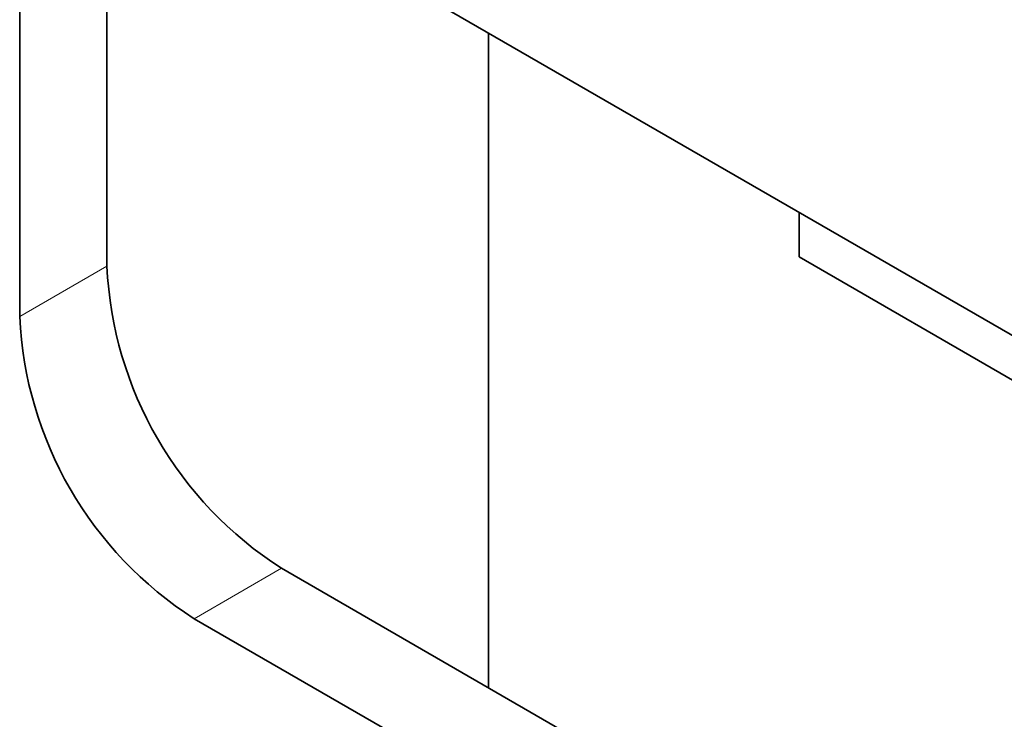
# Model space of a CAD drawing. Units: millimetres. Extents: x 14 to 202, y 14 to 256.
# Drawn here: x 42 to 45, y 230 to 233 of the extents above; entities that cross this region are included whole.
import ezdxf

# ---------------------------------------------------------------- set-up
doc = ezdxf.new("R2010")
doc.units = ezdxf.units.MM

msp = doc.modelspace()

# ---------------------------------------------------------------- linework, layer by layer
at = {"color": 7, "linetype": 'Continuous', "lineweight": 35}
for p, q in [((45.1941, 231.2848), (42.0828, 233.0809)), ((41.8, 232.9175), (41.8, 231.7743)), ((41.5171, 232.7542), (41.5171, 231.611)), ((43.0374, 232.5298), (43.0374, 230.4067)), ((44.0436, 231.9489), (44.0436, 231.8041)), ((44.0436, 231.8041), (45.5493, 230.9348)), ((42.3657, 230.7945), (45.4769, 228.9984)), ((42.0828, 230.6312), (45.1941, 228.8351))]:
    msp.add_line(p, q, dxfattribs=at)
at = {"color": 8, "linetype": 'Continuous', "lineweight": 18}
for p, q in [((41.8, 231.7743), (41.5171, 231.611)), ((42.3657, 230.7945), (42.0828, 230.6312))]:
    msp.add_line(p, q, dxfattribs=at)
at = {"color": 7, "linetype": 'Continuous', "lineweight": 35}
for centre in [(43.0282, 231.8302), (42.7453, 231.6669)]:
    msp.add_arc(centre, 1.2294, 182.6055, 237.3945, dxfattribs=at)

doc.saveas('drawing.dxf')
